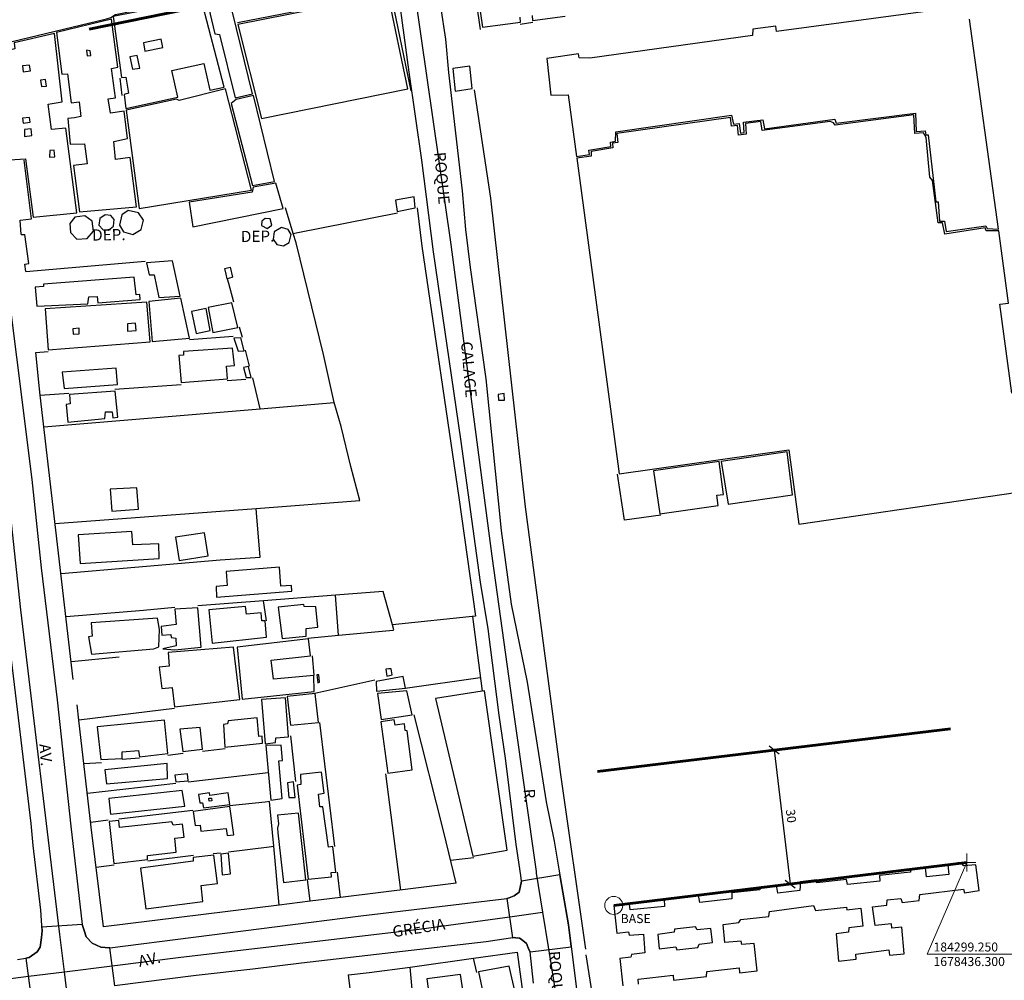
# Model space of a CAD drawing. Units: millimetres. Extents: x 183114 to 185533, y 1677027 to 1679829.
# Drawn here: x 184088 to 184308, y 1678410 to 1678624 of the extents above; entities that cross this region are included whole.
import ezdxf
from ezdxf.enums import TextEntityAlignment as Align

# ---------------------------------------------------------------- set-up
doc = ezdxf.new("R2010")
doc.units = ezdxf.units.MM
doc.header["$LTSCALE"] = 3
doc.header["$MEASUREMENT"] = 0
doc.header["$PDMODE"] = 2
doc.header["$PDSIZE"] = 2
for name, color, linetype, lineweight in [('Cotas_Coordenadas', 7, 'Continuous', 20), ('Linhas de Cota', 7, 'Continuous', 5), ('Traçado_Viário', 7, 'Continuous', 60)]:
    doc.layers.add(name, color=color, linetype=linetype, lineweight=lineweight)
doc.layers.add('V-CRUZAMENTO', color=1, linetype='Continuous', plot=False)
doc.layers.add('V-EIXO_DE_LOGRADOURO', color=3, linetype='Continuous', plot=False)
for name, color, linetype in [('V-EDIFICACAO', 50, 'Continuous'), ('V-LOTE', 1, 'Continuous'), ('V-NOME_DOS_LOGRADOUROS', 7, 'Continuous'), ('V-QUADRA', 1, 'Continuous'), ('V-TESTADA', 63, 'Continuous')]:
    doc.layers.add(name, color=color, linetype=linetype)
doc.styles.get("Standard").update_dxf_attribs({"font": 'ARIAL.TTF'})
doc.dimstyles.get("Standard").update_dxf_attribs({"dimtxt": 2, "dimasz": 2, "dimexe": 0.18, "dimexo": 0.0625, "dimgap": 1, "dimtad": 1, "dimdec": 1, "dimzin": 0, "dimdsep": 46, "dimtxsty": 'Standard', "dimblk": 'OBLIQUE', "dimcen": 0, "dimadec": 0, "dimazin": 0, "dimtfac": 1, "dimtdec": 1, "dimtofl": 0, "dimtmove": 0, "dimatfit": 3, "dimfxl": 0, "dimtolj": 1, "dimtzin": 0, "dimarcsym": 0})

# ---------------------------------------------------------------- blocks, each defined once
blk = doc.blocks.new('_Oblique')
at = {"layer": 'Linhas de Cota', "color": 0, "linetype": 'Continuous', "lineweight": -2}
blk.add_line((-0.5, -0.5), (0.5, 0.5), dxfattribs=at)
blk = doc.blocks.new('*D5')
at = {"layer": 'Cotas_Coordenadas', "color": 0, "linetype": 'Continuous', "lineweight": -2}
for p, q in [((184256.27, 1678461.3), (184256.15, 1678461.29)), ((184256.33, 1678461.31), (184259.94, 1678431.53)), ((184259.88, 1678431.52), (184259.77, 1678431.51))]:
    blk.add_line(p, q, dxfattribs=at)
at = {"layer": 'Defpoints', "color": 0, "linetype": 'Continuous'}
for p in [(184256.33, 1678461.31), (184259.94, 1678431.53), (184259.94, 1678431.53)]:
    blk.add_point(p, dxfattribs=at)
at = {"layer": 'Cotas_Coordenadas', "color": 0, "linetype": 'Continuous', "lineweight": -2, "xscale": 2, "yscale": 2, "zscale": 2}
for p, rotation in [((184256.33, 1678461.31), 96.91949839458138), ((184259.94, 1678431.53), 276.9194983945814)]:
    blk.add_blockref('_Oblique', p, dxfattribs=dict(at, rotation=rotation))
at = {"layer": 'Cotas_Coordenadas', "color": 0, "linetype": 'Continuous', "insert": (184260.12, 1678446.66), "char_height": 2, "attachment_point": 5, "rotation": 276.9195}
blk.add_mtext('\\A1;30', dxfattribs=at)

msp = doc.modelspace()

# ---------------------------------------------------------------- linework, layer by layer
at = {"layer": 'Linhas de Cota', "linetype": 'Continuous'}
for p, q in [((184299.25, 1678436.3), (184290.384, 1678415.878)), ((184290.384, 1678415.878), (184310.384, 1678415.878))]:
    msp.add_line(p, q, dxfattribs=at)
msp.add_circle((184220.64, 1678426.76), 2, dxfattribs=at)
msp.add_point((184299.25, 1678436.3), dxfattribs=at)
at = {"layer": 'Traçado_Viário', "linetype": 'Continuous'}
for p, q in [((184170.139, 1678635.441), (184103.872, 1678621.926)), ((184217.026, 1678456.541), (184295.636, 1678466.081)), ((184220.64, 1678426.76), (184299.25, 1678436.3))]:
    msp.add_line(p, q, dxfattribs=at)
at = {"layer": 'V-CRUZAMENTO', "linetype": 'Continuous'}
msp.add_lwpolyline([(184208.657, 1678433.569), (184200.12, 1678432.13), (184199.55, 1678429.74), (184198.44, 1678428.9), (184197.35, 1678428.47), (184196.87, 1678428.28), (184198.098, 1678419.504), (184198.64, 1678419.58), (184198.84, 1678419.56), (184199.69, 1678419.48), (184200.01, 1678419.22), (184201.2, 1678418.26), (184201.77, 1678416.94), (184202.01, 1678416.4), (184211.149, 1678417.559), (184211.06, 1678418.26), (184210.53, 1678422.46)], close=True, dxfattribs=at)
msp.add_lwpolyline([(184109.557, 1678408.87), (184108.485, 1678417.273), (184106.48, 1678417.48), (184104.49, 1678418.38), (184103.19, 1678419.76), (184102.74, 1678421.17), (184102.31, 1678422.51), (184093.337, 1678421.899), (184093.39, 1678421.12), (184093.21, 1678419.64), (184092.93, 1678417.44), (184092.26, 1678416.44), (184090.48, 1678415.16), (184089.74, 1678415.03), (184090.964, 1678406.087)], dxfattribs=at)
at = {"layer": 'V-EDIFICACAO'}
for points in [[(184189.66, 1678634.57), (184191.43, 1678622.32), (184199.88, 1678623.43), (184199.84, 1678624.57)], [(184292.83, 1678626.2), (184256.9, 1678621.37), (184256.9, 1678621.37), (184256.75, 1678622.58), (184251.59, 1678621.92), (184251.52, 1678620.48), (184215.29, 1678615.46), (184212.93, 1678615.5), (184212.79, 1678616.39), (184205.74, 1678615.39), (184206.66, 1678607.16), (184210.46, 1678607.24), (184212.34, 1678593.52), (184215.22, 1678594), (184215.11, 1678594.96), (184220.02, 1678595.73), (184219.91, 1678596.76), (184221.05, 1678596.98), (184221.09, 1678599.01), (184246.87, 1678602.74), (184247.27, 1678600.71), (184248.53, 1678600.86), (184248.86, 1678598.72), (184249.67, 1678598.87), (184249.49, 1678601.19), (184253.84, 1678601.71), (184254.17, 1678599.68), (184269.85, 1678601.82), (184270.18, 1678600.97), (184287.81, 1678603.22), (184288, 1678599.09), (184289.99, 1678599.27), (184290.13, 1678598.35), (184290.65, 1678598.35), (184292.35, 1678583.41), (184292.86, 1678583.41), (184293.16, 1678579.17), (184294.27, 1678579.17), (184294.63, 1678576.81), (184303.49, 1678578.1), (184303.78, 1678577.51), (184306.33, 1678577.32), (184299.84, 1678624.13)], [(184202.46, 1678624.91), (184202.57, 1678623.84), (184209.8, 1678624.76)], [(184309.24, 1678540.85), (184306.59, 1678560.62), (184308.54, 1678560.87), (184306.4, 1678576.96), (184303.52, 1678576.99), (184303.3, 1678577.66), (184294.34, 1678576.22), (184293.86, 1678578.76), (184292.86, 1678578.73), (184291.61, 1678588.17), (184291.02, 1678588.94), (184290.21, 1678597.8), (184289.62, 1678598.79), (184287.7, 1678598.68), (184287.41, 1678602.78), (184269.92, 1678600.49), (184269.59, 1678601.04), (184268.82, 1678601.3), (184268.82, 1678601.3), (184253.69, 1678599.31), (184253.4, 1678601.34), (184249.97, 1678600.86), (184250.15, 1678598.5), (184248.42, 1678598.28), (184248.16, 1678600.41), (184246.87, 1678600.27), (184246.61, 1678602.22), (184221.31, 1678598.64), (184221.53, 1678596.65), (184220.35, 1678596.47), (184220.46, 1678595.44), (184215.63, 1678594.66), (184215.63, 1678593.59), (184212.42, 1678593.15), (184221.86, 1678522.85), (184259.63, 1678528.19), (184261.81, 1678511.67), (184310.61, 1678518.82)], [(184226.14, 1678409.2), (184226.1, 1678410.31), (184233.88, 1678411.19), (184233.96, 1678410.12), (184241.3, 1678410.9), (184241.34, 1678412.01), (184248.57, 1678412.89), (184248.64, 1678411.75), (184252.55, 1678412.19), (184251.92, 1678418.31), (184249.12, 1678418.05), (184249.01, 1678418.76), (184245.39, 1678418.46), (184245.02, 1678422.48), (184248.45, 1678422.92), (184248.93, 1678423.62), (184255.2, 1678424.29), (184255.28, 1678425.43), (184265.13, 1678426.76), (184265.57, 1678425.62), (184272.43, 1678426.35), (184272.5, 1678425.8), (184275.64, 1678426.17), (184276.12, 1678422.11), (184272.95, 1678421.74), (184272.91, 1678420.78), (184270.18, 1678420.45), (184270.7, 1678414.33), (184274.61, 1678414.77), (184274.53, 1678415.92), (184281.91, 1678416.84), (184282.02, 1678415.66), (184285.3, 1678415.99), (184284.75, 1678421.93), (184282.54, 1678421.67), (184282.46, 1678422.63), (184278.81, 1678422.26), (184278.26, 1678426.43), (184281.47, 1678426.83), (184281.54, 1678427.98), (184284.57, 1678428.31), (184284.82, 1678427.42), (184288.66, 1678427.87), (184288.81, 1678429.16), (184298.54, 1678430.34), (184298.73, 1678429.53), (184302.01, 1678430.04), (184301.24, 1678435.76), (184298.58, 1678435.54), (184298.07, 1678436.17), (184295.04, 1678435.8), (184295.26, 1678433.62), (184290.28, 1678433.1), (184290.02, 1678435.1), (184286.67, 1678434.76), (184286.7, 1678434.14), (184279.84, 1678433.4), (184279.88, 1678432.14), (184272.69, 1678431.44), (184272.47, 1678432.55), (184265.83, 1678431.81), (184265.75, 1678432.48), (184262.18, 1678432.03), (184262.07, 1678430.04), (184257.16, 1678429.49), (184256.9, 1678431.26), (184253.43, 1678430.93), (184253.18, 1678430.26), (184246.91, 1678429.53), (184246.94, 1678428.23), (184239.82, 1678427.42), (184239.82, 1678427.42), (184239.49, 1678429.01), (184231.89, 1678428.16), (184231.97, 1678426.54), (184224.29, 1678425.76), (184224.15, 1678427.05), (184220.64, 1678426.76), (184221.34, 1678420.56), (184223.93, 1678420.89), (184224.04, 1678420.12), (184227.25, 1678420.38), (184227.54, 1678416.17), (184224.59, 1678415.84), (184224.44, 1678415.21), (184221.97, 1678414.96), (184222.63, 1678408.83)]]:
    msp.add_lwpolyline(points, dxfattribs=at)
for points in [[(184109.21, 1678624.69), (184111.02, 1678611.11), (184112.05, 1678611.19), (184112.61, 1678607.61), (184111.61, 1678607.31), (184112.05, 1678604.25), (184123.56, 1678606.76), (184122.23, 1678612.66), (184129.39, 1678614.25), (184130.72, 1678608.31), (184133.93, 1678609.01), (184128.76, 1678628.63), (184109.21, 1678624.69)], [(184130.02, 1678628.45), (184131.82, 1678620.85), (184132.86, 1678620.74), (184136.32, 1678606.57), (184140.2, 1678607.5), (184134.89, 1678629.37), (184130.02, 1678628.45)], [(184136.95, 1678622.95), (184142.23, 1678602), (184174.79, 1678608.57), (184170.41, 1678629.59), (184136.95, 1678622.95)], [(184096.56, 1678621.14), (184097.78, 1678611.85), (184099.03, 1678611.96), (184099.88, 1678605.51), (184101.65, 1678605.73), (184102.02, 1678602.41), (184100.6, 1678602.14), (184099.07, 1678602), (184099.59, 1678596.28), (184102.83, 1678596.36), (184103.42, 1678591.93), (184100.4, 1678591.53), (184101.69, 1678581.23), (184114.41, 1678582.3), (184112.98, 1678593.33), (184109.69, 1678592.89), (184109.36, 1678596.91), (184112.42, 1678597.57), (184111.61, 1678603.66), (184108.59, 1678603.18), (184108.11, 1678606.35), (184109.69, 1678606.57), (184108.84, 1678613.1), (184110.21, 1678613.4), (184108.81, 1678624.13), (184096.56, 1678621.14)], [(184087.19, 1678618.86), (184087.3, 1678617.53), (184083.06, 1678616.46), (184086.09, 1678592.82), (184089.7, 1678593.04), (184091.4, 1678580.02), (184101.14, 1678580.98), (184098.66, 1678599.86), (184095.49, 1678599.53), (184094.72, 1678605.17), (184097.85, 1678605.73), (184096.16, 1678620.96), (184087.19, 1678618.86)], [(184115.93, 1678618.86), (184116.22, 1678617.01), (184120.28, 1678617.82), (184119.91, 1678619.67), (184115.93, 1678618.86)], [(184104.09, 1678617.05), (184103.27, 1678617.2), (184103.39, 1678615.98), (184104.23, 1678616.05), (184104.09, 1678617.05)], [(184112.94, 1678615.76), (184113.49, 1678612.99), (184115.11, 1678613.21), (184114.56, 1678616.02), (184112.94, 1678615.76)], [(184089.04, 1678613.73), (184089.18, 1678612.4), (184090.77, 1678612.62), (184090.55, 1678613.91), (184089.04, 1678613.73)], [(184184.79, 1678613.1), (184185.34, 1678608.12), (184189.14, 1678608.68), (184188.59, 1678613.62), (184184.79, 1678613.1)], [(184093.02, 1678610.56), (184093.24, 1678609.12), (184094.35, 1678609.23), (184094.16, 1678610.71), (184093.02, 1678610.56)], [(184123.89, 1678605.98), (184123.27, 1678606.28), (184112.09, 1678603.85), (184114.97, 1678581.94), (184139.98, 1678586.07), (184134.18, 1678608.57), (184123.89, 1678605.98)], [(184136.58, 1678606.24), (184135.48, 1678605.36), (184140.23, 1678587.1), (184145.1, 1678587.95), (184140.45, 1678607.13), (184136.58, 1678606.24)], [(184089, 1678602.07), (184089.18, 1678600.97), (184090.73, 1678601.15), (184090.55, 1678602.22), (184089, 1678602.07)], [(184089.48, 1678599.53), (184089.48, 1678598.02), (184091.1, 1678598.2), (184090.92, 1678599.68), (184089.48, 1678599.53)], [(184095.12, 1678594.88), (184095.05, 1678593.41), (184096.23, 1678593.48), (184096.04, 1678594.96), (184095.12, 1678594.88)], [(184126.11, 1678583.34), (184126.92, 1678577.91), (184147.02, 1678581.97), (184145.43, 1678587.58), (184140.38, 1678586.73), (184140.12, 1678585.62), (184126.11, 1678583.34)], [(184172.03, 1678583.82), (184172.4, 1678581.31), (184176.45, 1678582.08), (184176.2, 1678584.52), (184172.03, 1678583.82)], [(184102.87, 1678580.31), (184100.69, 1678580.02), (184099.55, 1678578.58), (184099.66, 1678576.59), (184101.14, 1678575.15), (184103.42, 1678575.26), (184104.79, 1678576.92), (184104.53, 1678579.1), (184102.87, 1678580.31)], [(184107.44, 1678580.53), (184106.23, 1678579.72), (184106.04, 1678578.25), (184107, 1678577.21), (184108.14, 1678577.14), (184109.29, 1678577.99), (184109.43, 1678579.54), (184108.66, 1678580.39), (184107.44, 1678580.53)], [(184114.82, 1678581.01), (184112.53, 1678581.49), (184111.09, 1678580.53), (184110.61, 1678578.21), (184111.5, 1678576.77), (184113.6, 1678576.14), (184115.45, 1678577.25), (184115.93, 1678579.39), (184114.82, 1678581.01)], [(184143.07, 1678579.72), (184142.26, 1678579.13), (184142.19, 1678578.14), (184143.48, 1678577.48), (184144.51, 1678578.22), (184144.12, 1678579.62), (184143.07, 1678579.72)], [(184146.69, 1678577.69), (184145.07, 1678576.73), (184144.84, 1678575.11), (184145.62, 1678573.97), (184147.13, 1678573.64), (184148.39, 1678574.37), (184148.83, 1678576.14), (184148.16, 1678577.29), (184146.69, 1678577.69)], [(184116.63, 1678569.84), (184117.18, 1678567.18), (184118.29, 1678567.18), (184119.36, 1678562.13), (184124.11, 1678562.46), (184122.38, 1678570.28), (184116.63, 1678569.84)], [(184093.72, 1678565.08), (184093.72, 1678564.6), (184091.84, 1678564.42), (184092.17, 1678560.17), (184103.57, 1678560.76), (184103.75, 1678562.28), (184105.6, 1678562.39), (184105.75, 1678560.98), (184115.19, 1678561.72), (184115.11, 1678562.79), (184114.3, 1678562.72), (184113.9, 1678566.63), (184093.72, 1678565.08)], [(184094.09, 1678559.62), (184094.72, 1678550.51), (184117.4, 1678552.28), (184116.66, 1678561.13), (184094.09, 1678559.62)], [(184117.11, 1678561.21), (184117.88, 1678552.35), (184126.18, 1678553.09), (184124.26, 1678562.02), (184117.11, 1678561.21)], [(184130.31, 1678559.88), (184131.38, 1678554.31), (184136.95, 1678555.49), (184135.62, 1678560.98), (184130.31, 1678559.88)], [(184126.66, 1678559.03), (184127.66, 1678554.12), (184130.79, 1678554.79), (184129.87, 1678559.66), (184126.66, 1678559.03)], [(184112.35, 1678556.26), (184112.42, 1678554.64), (184114.3, 1678554.79), (184114.19, 1678556.45), (184112.35, 1678556.26)], [(184100.25, 1678555.19), (184100.32, 1678553.94), (184101.65, 1678554.05), (184101.61, 1678555.3), (184100.25, 1678555.19)], [(184136.07, 1678553.05), (184137.02, 1678550.18), (184138.35, 1678550.29), (184137.61, 1678553.13), (184136.07, 1678553.05)], [(184124.85, 1678550.14), (184124.85, 1678549.33), (184123.78, 1678549.22), (184124.37, 1678543.17), (184134.63, 1678544.02), (184134.44, 1678546.82), (184136.18, 1678547.01), (184135.73, 1678550.88), (184124.85, 1678550.14)], [(184097.85, 1678545.49), (184098.29, 1678541.88), (184110.17, 1678542.73), (184109.84, 1678546.38), (184097.85, 1678545.49)], [(184138.24, 1678546.53), (184138.79, 1678544.31), (184139.9, 1678544.35), (184139.35, 1678546.78), (184138.24, 1678546.53)], [(184099.48, 1678540.51), (184099.62, 1678538.45), (184098.7, 1678538.3), (184099.07, 1678534.35), (184107.37, 1678535.17), (184107.52, 1678536.68), (184108.95, 1678536.68), (184109.14, 1678535.35), (184110.25, 1678535.46), (184109.66, 1678541.25), (184099.48, 1678540.51)], [(184194.93, 1678540.55), (184195.01, 1678539.26), (184196.34, 1678539.3), (184196.26, 1678540.73), (184194.93, 1678540.55)], [(184244.54, 1678525.65), (184246.09, 1678516.13), (184260.44, 1678518.16), (184259.23, 1678527.79), (184244.54, 1678525.65)], [(184229.46, 1678523.51), (184230.93, 1678513.99), (184243.92, 1678515.84), (184243.62, 1678518.09), (184245.06, 1678518.27), (184244.1, 1678525.61), (184229.46, 1678523.51)], [(184108.55, 1678519.42), (184108.88, 1678514.58), (184114.82, 1678514.99), (184114.49, 1678519.78), (184108.55, 1678519.42)], [(184101.43, 1678509.27), (184101.84, 1678502.93), (184119.43, 1678504.03), (184119.36, 1678507.28), (184113.57, 1678507.02), (184113.34, 1678510.01), (184101.43, 1678509.27)], [(184123.08, 1678508.76), (184123.89, 1678503.55), (184130.35, 1678504.59), (184129.5, 1678509.75), (184123.08, 1678508.76)], [(184134.33, 1678501.12), (184134.55, 1678498.02), (184132.12, 1678497.76), (184132.19, 1678495.37), (184148.98, 1678496.77), (184148.9, 1678498.02), (184146.5, 1678497.87), (184146.25, 1678502.08), (184134.33, 1678501.12)], [(184122.93, 1678492.71), (184123.23, 1678489.28), (184119.91, 1678488.87), (184120.06, 1678486.92), (184122.01, 1678487.07), (184122.12, 1678486.4), (184123.12, 1678486.26), (184123.19, 1678484.6), (184120.28, 1678483.86), (184122.9, 1678483.67), (184128.8, 1678484.26), (184128.02, 1678493.01), (184122.93, 1678492.71)], [(184130.46, 1678492.56), (184131.23, 1678485.15), (184143.33, 1678486.51), (184143.01, 1678490.11), (184142.3, 1678490.1), (184142.15, 1678491.9), (184138.91, 1678491.64), (184138.68, 1678493.3), (184130.46, 1678492.56)], [(184151.7, 1678493.34), (184151.67, 1678493.74), (184145.95, 1678493.15), (184146.84, 1678486.18), (184152.15, 1678486.7), (184152.18, 1678488.43), (184154.73, 1678488.69), (184154.32, 1678493.26), (184151.7, 1678493.34)], [(184104.31, 1678489.65), (184104.49, 1678486.73), (184103.72, 1678486.55), (184104.38, 1678482.68), (184118.25, 1678483.89), (184119.39, 1678484.37), (184119.54, 1678488.21), (184119.1, 1678490.72), (184104.31, 1678489.65)], [(184136.77, 1678484.3), (184137.91, 1678472.68), (184153.95, 1678474.38), (184153.84, 1678477.99), (184144.88, 1678477.14), (184144.4, 1678481.39), (184153.11, 1678482.35), (184152.66, 1678486.11), (184136.77, 1678484.3)], [(184121.46, 1678483.08), (184121.68, 1678480.06), (184119.47, 1678479.84), (184120.02, 1678475.08), (184122.31, 1678475.3), (184122.86, 1678470.95), (184137.43, 1678472.64), (184135.99, 1678484.26), (184121.46, 1678483.08)], [(184170.48, 1678479.43), (184169.89, 1678479.39), (184170.15, 1678477.81), (184171.29, 1678478.07), (184171.07, 1678479.47), (184170.48, 1678479.43)], [(184154.51, 1678478.07), (184154.77, 1678476.33), (184155.14, 1678476.44), (184154.99, 1678478.14), (184154.51, 1678478.07)], [(184167.71, 1678476.63), (184167.82, 1678474.45), (184174.24, 1678475.15), (184173.73, 1678477.73), (184167.71, 1678476.63)], [(184142.19, 1678472.64), (184143, 1678462.76), (184145.32, 1678463.05), (184145.4, 1678464.05), (184148.24, 1678464.31), (184147.57, 1678472.98), (184142.19, 1678472.64)], [(184147.94, 1678473.27), (184148.64, 1678466.93), (184154.88, 1678467.52), (184154.14, 1678473.94), (184147.94, 1678473.27)], [(184168.01, 1678473.97), (184168.86, 1678468.14), (184175.79, 1678469.18), (184174.61, 1678474.53), (184168.01, 1678473.97)], [(184191.37, 1678474.45), (184180.95, 1678472.83), (184189.29, 1678437.75), (184196.89, 1678439.08), (184191.87, 1678474.53)], [(184134.77, 1678467.85), (184134.66, 1678467.22), (184133.74, 1678467.07), (184134.08, 1678461.99), (184142.45, 1678462.87), (184142.34, 1678464.42), (184141.64, 1678464.35), (184141.27, 1678468.51), (184134.77, 1678467.85)], [(184105.6, 1678466.56), (184106.48, 1678459.26), (184111.2, 1678459.48), (184111.17, 1678460.92), (184114.86, 1678461.28), (184115.08, 1678459.88), (184121.35, 1678460.55), (184120.61, 1678468.03), (184105.6, 1678466.56)], [(184124.04, 1678465.97), (184124.7, 1678461.06), (184129.09, 1678461.54), (184128.54, 1678466.41), (184124.04, 1678465.97)], [(184171.95, 1678466.93), (184171.73, 1678468.07), (184168.82, 1678467.67), (184170.33, 1678456.19), (184175.75, 1678456.93), (184174.68, 1678465.64), (184174.2, 1678465.71), (184174.02, 1678467.19), (184171.95, 1678466.93)], [(184143.15, 1678462.35), (184144.33, 1678450.22), (184146.84, 1678450.55), (184146.1, 1678458.92), (184146.91, 1678459), (184146.61, 1678462.46), (184143.15, 1678462.35)], [(184107.37, 1678456.97), (184107.7, 1678453.8), (184121.27, 1678455.05), (184121.24, 1678458.37), (184107.37, 1678456.97)], [(184122.9, 1678455.75), (184123.16, 1678454.28), (184125.89, 1678454.53), (184125.77, 1678456.05), (184122.9, 1678455.75)], [(184155.87, 1678448.74), (184155.21, 1678448.71), (184154.91, 1678451.52), (184156.2, 1678451.77), (184155.61, 1678456.42), (184150.89, 1678455.9), (184151, 1678453.69), (184150.16, 1678453.57), (184152.63, 1678432.59), (184157.79, 1678433.14), (184157.75, 1678434.1), (184158.79, 1678434.17), (184158.07, 1678439.87), (184157.13, 1678439.74), (184155.87, 1678448.74)], [(184148.02, 1678454.05), (184148.31, 1678450.77), (184149.68, 1678450.77), (184149.31, 1678454.28), (184148.02, 1678454.05)], [(184108.22, 1678450.59), (184108.62, 1678447.05), (184125.18, 1678448.85), (184124.56, 1678452.32), (184108.22, 1678450.59)], [(184129.32, 1678448.46), (184135.18, 1678449.24), (184134.81, 1678451.83), (184130.75, 1678451.26), (184130.64, 1678451.83), (184128.16, 1678451.46), (184128.49, 1678449.58), (184129.05, 1678449.6), (184129.32, 1678448.46)], [(184127.03, 1678447.64), (184127.43, 1678444.54), (184128.54, 1678444.65), (184128.73, 1678443.32), (184134.37, 1678443.91), (184134.55, 1678442.36), (184136.03, 1678442.51), (184135.18, 1678448.78), (184127.03, 1678447.64)], [(184130.53, 1678450.63), (184131.1, 1678450.66), (184131.16, 1678450.04), (184130.56, 1678449.97), (184130.53, 1678450.63)], [(184145.79, 1678446.83), (184146.03, 1678444.95), (184145.75, 1678443.96), (184145.87, 1678442.95), (184147.13, 1678431.89), (184152.11, 1678432.48), (184150.49, 1678447.27), (184145.79, 1678446.83)], [(184110.6, 1678444.09), (184110.47, 1678445.69), (184108.29, 1678445.46), (184109.36, 1678436.09), (184116.81, 1678436.97), (184116.81, 1678437.86), (184123.19, 1678438.6), (184122.9, 1678441.7), (184125, 1678441.96), (184124.63, 1678444.83), (184122.53, 1678444.61), (184122.27, 1678445.39), (184110.6, 1678444.09)], [(184115.26, 1678435.06), (184116.44, 1678425.98), (184129.17, 1678427.61), (184128.8, 1678431.19), (184132.41, 1678431.63), (184131.64, 1678437.97), (184127.03, 1678437.41), (184127.03, 1678436.61), (184115.26, 1678435.06)], [(184133.19, 1678438.19), (184133.48, 1678433.58), (184135.29, 1678433.8), (184134.89, 1678438.42), (184133.19, 1678438.19)], [(184239.23, 1678421.3), (184238.83, 1678422), (184234.14, 1678421.45), (184234.11, 1678420.78), (184230.45, 1678420.3), (184230.75, 1678417.1), (184234.44, 1678417.54), (184234.7, 1678416.84), (184239.38, 1678417.35), (184239.64, 1678418.13), (184242.59, 1678418.46), (184242.22, 1678421.63), (184239.23, 1678421.3)], [(184179, 1678410.42), (184182.58, 1678384.75), (184190.36, 1678386), (184186.52, 1678411.34), (184179, 1678410.42)], [(184199.58, 1678403.53), (184197.33, 1678413.26), (184190.54, 1678411.93), (184191.76, 1678406.03), (184193.35, 1678406.33), (184193.86, 1678404.15), (184192.28, 1678403.6), (184194.34, 1678395.63), (184200.23, 1678396.93), (184199.21, 1678400.5), (184200.22, 1678400.76), (184199.58, 1678403.53)]]:
    msp.add_lwpolyline(points, close=True, dxfattribs=at)
at = {"layer": 'V-EIXO_DE_LOGRADOURO'}
for points in [[(184175.05, 1678639), (184184.36, 1678573.93), (184193.52, 1678504.51), (184198.37, 1678469.26), (184203.35, 1678434.28), (184203.4, 1678433.97)], [(184097.32, 1678420.3), (184088.64, 1678492.57), (184080.89, 1678563.89), (184073.96, 1678617.37)], [(184203.4, 1678433.97), (184204.8, 1678425.23)], [(184198.05, 1678424.3), (184204.8, 1678425.23)], [(184204.8, 1678425.23), (184206.03, 1678417.55)], [(184108.95, 1678413.31), (184124.24, 1678415.23), (184177.31, 1678421.46), (184198.05, 1678424.3)], [(184098.33, 1678411.97), (184097.32, 1678420.3)], [(184206.03, 1678417.55), (184208.87, 1678399.84), (184223.03, 1678292.47), (184232.64, 1678223.95)], [(184090.34, 1678410.97), (184098.33, 1678411.97)], [(184098.33, 1678411.97), (184108.95, 1678413.31)], [(184099.29, 1678403.92), (184098.33, 1678411.97)], [(184033.53, 1678402.05), (184041.23, 1678403.94), (184081.11, 1678409.81), (184090.34, 1678410.97)]]:
    msp.add_lwpolyline(points, dxfattribs=at)
at = {"layer": 'V-LOTE'}
for points in [[(184199.84, 1678623.04), (184202.65, 1678623.48)], [(184111.23, 1678607.14), (184110.76, 1678611.01)], [(184214.41, 1678417.02), (184208.88, 1678455.9), (184200.97, 1678515.52), (184193.3, 1678584.26), (184189.62, 1678608.4)], [(184149.28, 1678576.41), (184147.55, 1678582.12)], [(184149.28, 1678576.41), (184150.28, 1678576.61), (184172.47, 1678581.01)], [(184176.84, 1678582.08), (184177.95, 1678573.54), (184186.14, 1678517.62), (184189.85, 1678491.19)], [(184088.52, 1678579.33), (184091, 1678579.69)], [(184088.52, 1678579.33), (184088.52, 1678579.36)], [(184088.74, 1678576.19), (184088.52, 1678579.33)], [(184088.74, 1678576.19), (184089.52, 1678576.2)], [(184090.4, 1678569.69), (184089.52, 1678576.2)], [(184158.43, 1678538.74), (184156, 1678549.46), (184149.92, 1678574.28), (184149.28, 1678576.41)], [(184089.52, 1678569.55), (184090.4, 1678569.69)], [(184089.52, 1678569.55), (184089.52, 1678569.58)], [(184089.72, 1678567.89), (184089.52, 1678569.55)], [(184089.72, 1678567.89), (184116.3, 1678570.25)], [(184134.6, 1678566.33), (184134.35, 1678567.36), (184134.04, 1678568.61), (184135.26, 1678568.89), (184135.77, 1678566.64), (184135.59, 1678566.59), (184134.6, 1678566.33)], [(184134.6, 1678566.33), (184134.59, 1678566.36)], [(184134.6, 1678566.33), (184134.85, 1678565.36), (184135.95, 1678561.14)], [(184138.02, 1678553.2), (184137.31, 1678555.52)], [(184135.92, 1678553.42), (184126.21, 1678552.74)], [(184092.01, 1678549.87), (184094.7, 1678550.14)], [(184092.76, 1678541.79), (184092.01, 1678549.87)], [(184139.54, 1678546.85), (184138.66, 1678550.42)], [(184134.57, 1678543.63), (184138.73, 1678543.93)], [(184141.95, 1678537.36), (184140.26, 1678544.27)], [(184092.92, 1678540.39), (184092.76, 1678541.79)], [(184092.92, 1678540.39), (184099.31, 1678540.82)], [(184109.6, 1678541.69), (184124.32, 1678542.78)], [(184100.31, 1678477.09), (184092.92, 1678540.39)], [(184141, 1678515.16), (184164.09, 1678516.91), (184162.09, 1678524.47), (184159.96, 1678533.4), (184158.43, 1678538.74)], [(184141.95, 1678537.36), (184158.43, 1678538.74)], [(184093.76, 1678533.33), (184141.95, 1678537.36)], [(184231.12, 1678513.63), (184223.03, 1678512.55), (184221.51, 1678522.81)], [(184096.3, 1678511.77), (184141, 1678515.16)], [(184097.61, 1678500.67), (184132.98, 1678503.71), (184141.95, 1678504.34), (184141.09, 1678514.15), (184141, 1678515.16)], [(184142.68, 1678494.61), (184128.03, 1678493.47)], [(184158.72, 1678495.87), (184142.68, 1678494.61)], [(184143.36, 1678490.12), (184142.83, 1678493.6), (184142.68, 1678494.61)], [(184171.38, 1678489.25), (184169.29, 1678496.7), (184158.72, 1678495.87)], [(184159.33, 1678486.92), (184159.26, 1678487.92), (184158.72, 1678495.87)], [(184122.89, 1678493.11), (184115.95, 1678492.4), (184098.75, 1678491.03)], [(184189.85, 1678491.19), (184171.38, 1678489.25)], [(184189.22, 1678491.12), (184191.37, 1678474.45)], [(184159.33, 1678486.92), (184171.55, 1678488.05), (184171.65, 1678488.13), (184171.38, 1678489.25)], [(184152.53, 1678486.29), (184159.33, 1678486.92)], [(184099.89, 1678481.08), (184110.5, 1678482.13)], [(184153.96, 1678478), (184153.59, 1678482.3)], [(184174.19, 1678475.14), (184190.89, 1678477.53)], [(184154.08, 1678474.04), (184167.46, 1678476.97)], [(184101.58, 1678468.03), (184101.19, 1678471.43)], [(184122.87, 1678470.59), (184101.58, 1678468.03)], [(184185.53, 1678431.69), (184182.8, 1678443.1), (184176.2, 1678469.23)], [(184104.31, 1678444.17), (184101.58, 1678468.03)], [(184155.16, 1678467.51), (184158.44, 1678439.84)], [(184149.88, 1678454.37), (184148.73, 1678464.49)], [(184111.19, 1678459.29), (184115.08, 1678459.61)], [(184121.39, 1678460.2), (184124.77, 1678460.65)], [(184129.12, 1678461.14), (184134.13, 1678461.7)], [(184102.72, 1678458.33), (184106.62, 1678458.6)], [(184125.88, 1678454.25), (184143.73, 1678456.34)], [(184173.22, 1678430.17), (184169.92, 1678456.07)], [(184103.49, 1678451.75), (184123.17, 1678453.99)], [(184144.95, 1678439.95), (184144.1, 1678449.11), (184144.03, 1678449.86), (184143.01, 1678449.75), (184135.1, 1678448.93)], [(184110.42, 1678446.01), (184126.91, 1678447.98)], [(184104.19, 1678445.33), (184108.06, 1678445.81)], [(184107.06, 1678421.97), (184104.31, 1678444.17)], [(184134.9, 1678438.69), (184143.92, 1678439.82), (184144.95, 1678439.95)], [(184146.16, 1678426.81), (184144.95, 1678439.95)], [(184127.08, 1678437.86), (184116.88, 1678436.59)], [(184131.44, 1678438.32), (184133.1, 1678438.49)], [(184109.4, 1678435.71), (184105.44, 1678435.2)], [(184184.31, 1678436.81), (184189.47, 1678437.45)], [(184159.81, 1678428.5), (184159.15, 1678434.16)], [(184153.09, 1678427.67), (184152.47, 1678432.53)], [(184185.53, 1678431.69), (184159.81, 1678428.5)], [(184146.16, 1678426.81), (184107.06, 1678421.97)], [(184153.09, 1678427.67), (184146.16, 1678426.81)], [(184159.81, 1678428.5), (184153.09, 1678427.67)], [(184189.43, 1678414.99), (184199.16, 1678416.36)], [(184199.16, 1678416.36), (184202.28, 1678393.44)], [(184216.31, 1678404.46), (184214.53, 1678415.75)], [(184175.87, 1678413.08), (184189.43, 1678414.99)], [(184190.19, 1678411.84), (184189.43, 1678414.99)], [(184161.6, 1678411.26), (184166.17, 1678411.84)], [(184166.17, 1678411.84), (184175.28, 1678413)], [(184175.28, 1678413), (184175.87, 1678413.08)], [(184176.39, 1678401.51), (184175.28, 1678413)], [(184161.54, 1678411.25), (184161.6, 1678411.26)], [(184162.83, 1678400.93), (184161.6, 1678411.26)]]:
    msp.add_lwpolyline(points, dxfattribs=at)
at = {"layer": 'V-QUADRA'}
for points in [[(184080.83, 1678602.75), (184091.08, 1678521.58), (184093.14, 1678501.94), (184096.74, 1678472.56), (184099.75, 1678444.4), (184099.75, 1678444.4), (184102.31, 1678422.51), (184102.74, 1678421.17), (184103.19, 1678419.76), (184104.49, 1678418.38), (184106.48, 1678417.48), (184108.32, 1678417.29), (184108.48, 1678417.31), (184164.35, 1678424.42), (184196.87, 1678428.28), (184197.35, 1678428.47), (184198.44, 1678428.9), (184199.55, 1678429.74), (184200.12, 1678432.13), (184199.93, 1678433.4), (184198.9, 1678440.3), (184196.53, 1678459.56), (184195.11, 1678469.15), (184192.66, 1678488.37), (184191.01, 1678498.72), (184186.62, 1678530.59), (184180.54, 1678572.31), (184177.9, 1678592.71), (184175.06, 1678612.35), (184171.62, 1678638.23)], [(184182.06, 1678626.94), (184183.2, 1678619.64), (184183.87, 1678612.24), (184186.87, 1678585.87), (184187.61, 1678577.26), (184188.65, 1678568.85), (184192.19, 1678544.04), (184195.56, 1678510.28), (184197.78, 1678493.87), (184201.39, 1678476.45), (184205.62, 1678449.84), (184207.4, 1678441.06), (184208.45, 1678434.8), (184210.53, 1678422.46), (184211.06, 1678418.26), (184214.16, 1678393.81)], [(184087.92, 1678414.73), (184089.74, 1678415.03), (184090.48, 1678415.16), (184092.26, 1678416.44), (184092.93, 1678417.44), (184093.21, 1678419.64), (184093.39, 1678421.12), (184093.08, 1678425.67), (184091.4, 1678440.07), (184090.96, 1678445), (184086.14, 1678485.24)], [(184202.78, 1678409.42), (184202.01, 1678416.4), (184201.77, 1678416.94), (184201.2, 1678418.26), (184200.01, 1678419.22), (184199.69, 1678419.48), (184198.84, 1678419.56), (184198.64, 1678419.58), (184192.21, 1678418.68), (184151.16, 1678413.93), (184140.32, 1678412.53), (184127.67, 1678411.15), (184109.48, 1678408.86)]]:
    msp.add_lwpolyline(points, dxfattribs=at)
at = {"layer": 'V-TESTADA'}
for points in [[(184190.97, 1678621.85), (184189.19, 1678634.22)], [(184086.74, 1678619.13), (184107.68, 1678624.23), (184108.68, 1678624.47), (184109.68, 1678625.17), (184127.92, 1678628.96), (184128.92, 1678629.17), (184129.92, 1678628.82), (184134.94, 1678629.87)], [(184136.86, 1678623.36), (184170.92, 1678630.03), (184175.44, 1678608.19)], [(184214.41, 1678417.02), (184208.88, 1678455.9), (184200.97, 1678515.52), (184193.3, 1678584.26), (184189.62, 1678608.4)], [(184091, 1678579.69), (184089.36, 1678592.69)], [(184176.84, 1678582.08), (184177.95, 1678573.54), (184186.14, 1678517.62), (184189.85, 1678491.19)], [(184088.52, 1678579.33), (184088.52, 1678579.36)], [(184088.74, 1678576.19), (184088.52, 1678579.33)], [(184090.4, 1678569.69), (184089.52, 1678576.2)], [(184089.52, 1678569.55), (184089.52, 1678569.58)], [(184089.72, 1678567.89), (184089.52, 1678569.55)], [(184092.76, 1678541.79), (184092.01, 1678549.87)], [(184092.92, 1678540.39), (184092.76, 1678541.79)], [(184100.31, 1678477.09), (184092.92, 1678540.39)], [(184189.22, 1678491.12), (184191.37, 1678474.45)], [(184101.58, 1678468.03), (184101.19, 1678471.43)], [(184104.31, 1678444.17), (184101.58, 1678468.03)], [(184107.06, 1678421.97), (184104.31, 1678444.17)], [(184184.31, 1678436.81), (184189.47, 1678437.45)], [(184185.53, 1678431.69), (184159.81, 1678428.5)], [(184146.16, 1678426.81), (184107.06, 1678421.97)], [(184153.09, 1678427.67), (184146.16, 1678426.81)], [(184159.81, 1678428.5), (184153.09, 1678427.67)], [(184189.43, 1678414.99), (184199.16, 1678416.36)], [(184199.16, 1678416.36), (184202.28, 1678393.44)], [(184216.31, 1678404.46), (184214.53, 1678415.75)], [(184175.87, 1678413.08), (184189.43, 1678414.99)], [(184161.6, 1678411.26), (184166.17, 1678411.84)], [(184166.17, 1678411.84), (184175.28, 1678413)], [(184175.28, 1678413), (184175.87, 1678413.08)], [(184161.54, 1678411.25), (184161.6, 1678411.26)]]:
    msp.add_lwpolyline(points, dxfattribs=at)

# ---------------------------------------------------------------- texts
at = {"layer": 'Cotas_Coordenadas', "linetype": 'Continuous'}
for s, p in [('BASE', (184222.183, 1678422.818)), ('184299.250', (184291.82, 1678416.493)), ('1678436.300', (184291.82, 1678413.255))]:
    msp.add_text(s, height=2, dxfattribs=at).set_placement(p)
at = {"layer": 'V-NOME_DOS_LOGRADOUROS'}
for s, rotation, p in [('ROQUE', 274.87139, (184182.098, 1678588.683)), ('DEP.', 0.86805, (184108.241, 1678575.784)), ('DEP.', 0.86805, (184141.361, 1678575.444)), ('CALAGE', 274.87139, (184188.082, 1678546.065)), ('AV.', 274.87139, (184093.865, 1678460.253)), ('R.', 274.87139, (184201.597, 1678451.16)), ('GRÉCIA', 8.68894, (184177.274, 1678421.458)), ('AV.', 11.6029, (184117.318, 1678414.447)), ('ROQUE', 274.87139, (184207.538, 1678410.753))]:
    msp.add_text(s, height=2.5, rotation=rotation, dxfattribs=at).set_placement(p, align=Align.MIDDLE)

# ---------------------------------------------------------------- dimensions: what is measured, and where the dimension line sits
at = {"layer": 'Cotas_Coordenadas', "linetype": 'Continuous'}
dim = msp.add_aligned_dim(p1=(184256.331, 1678461.311), p2=(184259.945, 1678431.53), distance=0, dimstyle='Standard', override={"dimdec": 0}, dxfattribs=at)
dim.commit()
dim.dimension.update_dxf_attribs({"geometry": '*D5', "text_midpoint": (184260.123, 1678446.662)})

doc.saveas('drawing.dxf')
